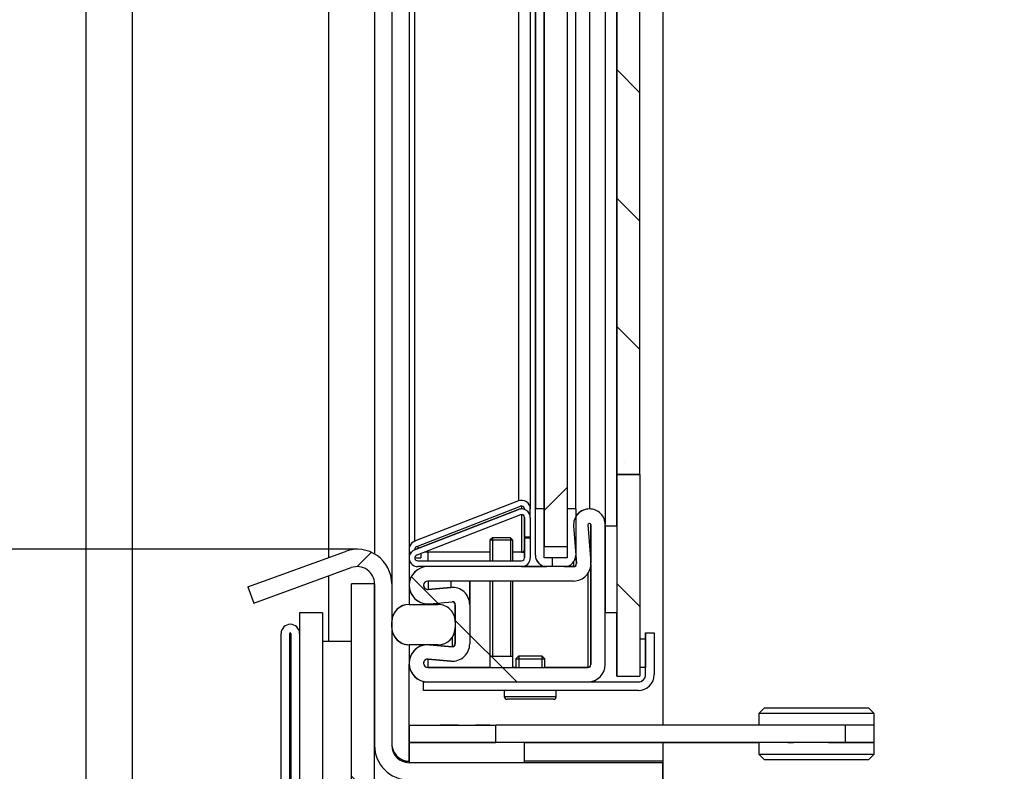
# Model space of a CAD drawing. Units: millimetres. Extents: x 0 to 840, y 594 to 1188.
# Drawn here: x 200 to 217, y 1074 to 1087 of the extents above; entities that cross this region are included whole.
import ezdxf

# ---------------------------------------------------------------- set-up
doc = ezdxf.new("R2010")
doc.units = ezdxf.units.MM
for name, color, linetype in [('Default', 7, 'Continuous'), ('H01-012-0', 7, 'Continuous'), ('H01-013-0', 7, 'Continuous'), ('H04-102-0', 7, 'Continuous'), ('H04-103-1', 7, 'Continuous'), ('H04-104-1', 7, 'Continuous'), ('H17-018-0', 7, 'Continuous'), ('H26-240_TES-014', 7, 'Continuous'), ('H26-240_TES-023', 7, 'Continuous'), ('H26-240_TES-029', 7, 'Continuous'), ('H26-240_TES-033', 7, 'Continuous'), ('H26-244-0', 7, 'Continuous'), ('H26-248-0', 7, 'Continuous'), ('H26-254-0', 7, 'Continuous'), ('H26-255-0', 7, 'Continuous'), ('H26-258-1', 7, 'Continuous'), ('H26-259-1', 7, 'Continuous'), ('H26-303-0', 7, 'Continuous'), ('H26-304-0', 7, 'Continuous'), ('H26-305-0', 7, 'Continuous'), ('H26-308-0', 7, 'Continuous'), ('H26-317-0', 7, 'Continuous'), ('HD-322-0', 7, 'Continuous'), ('HD-325L-0', 7, 'Continuous'), ('SCREW_BN_9524_M5', 7, 'Continuous'), ('SCREW_DIN_7991_M', 7, 'Continuous')]:
    doc.layers.add(name, color=color, linetype=linetype)
doc.styles.add('SEACAD_Arial', font='arial.ttf')
doc.dimstyles.new('ISO', dxfattribs={"dimtxt": 3.5, "dimasz": 3.5, "dimexe": 1.75, "dimexo": 0, "dimgap": 1.75, "dimtad": 1, "dimlfac": 10, "dimtxsty": 'SEACAD_Arial', "dimblk1": '_SE_FILLED', "dimblk2": '_SE_FILLED', "dimsah": 1, "dimcen": 1.75, "dimadec": 0, "dimazin": 0, "dimtfac": 1, "dimtmove": 0, "dimatfit": 3, "dimfxl": 0, "dimtolj": 1, "dimarcsym": 0})

# ---------------------------------------------------------------- blocks, each defined once
blk = doc.blocks.new('SE6')
at = {"layer": 'H26-240_TES-014', "linetype": 'Continuous'}
h = blk.add_hatch(dxfattribs=at)
h.set_pattern_fill('LINE', angle=90, style=0)
edge = h.paths.add_edge_path()
edge.add_line((207.571, 1076.598), (207.071, 1076.598))
edge.add_ellipse((207.071, 1076.298), major_axis=(0.3, 0), ratio=1, start_angle=90.0035, end_angle=180.0035)
edge.add_line((206.771, 1076.298), (206.771, 1076.198))
edge.add_ellipse((207.071, 1076.198), major_axis=(0.3, 0), ratio=1, start_angle=180.0035, end_angle=270.0035)
edge.add_line((207.071, 1075.898), (207.571, 1075.898))
edge.add_ellipse((207.571, 1076.198), major_axis=(-0.3, 0), ratio=1, start_angle=90.0035, end_angle=180.0035)
edge.add_line((207.871, 1076.198), (207.871, 1076.298))
edge.add_ellipse((207.571, 1076.298), major_axis=(0.3, 0), ratio=1, start_angle=0.0035, end_angle=90.0035)
at = {"layer": 'H26-240_TES-023', "linetype": 'Continuous'}
h = blk.add_hatch(dxfattribs=at)
h.set_pattern_fill('LINE', scale=2, angle=90, style=0)
h.paths.add_polyline_path([(211.071, 1076.003), (211.071, 1075.503), (211.171, 1075.503), (211.171, 1076.003)])
at = {"layer": 'H26-240_TES-029', "linetype": 'Continuous'}
h = blk.add_hatch(dxfattribs=at)
h.set_pattern_fill('LINE', scale=2, angle=90, style=0)
edge = h.paths.add_edge_path()
edge.add_line((209.96, 1078.253), (209.81, 1078.253))
edge.add_line((209.81, 1078.253), (209.81, 1077.403))
edge.add_line((209.81, 1077.403), (209.41, 1077.403))
edge.add_line((209.41, 1077.403), (209.41, 1078.253))
edge.add_line((209.41, 1078.253), (209.26, 1078.253))
edge.add_line((209.26, 1078.253), (209.26, 1077.453))
edge.add_line((209.26, 1077.453), (209.26, 1077.453))
edge.add_ellipse((209.46, 1077.453), major_axis=(-0.2, 0), ratio=1, start_angle=0, end_angle=89.9996)
edge.add_line((209.46, 1077.253), (209.76, 1077.253))
edge.add_ellipse((209.76, 1077.453), major_axis=(0.2, 0), ratio=1, start_angle=269.9996, end_angle=360)
edge.add_line((209.96, 1077.453), (209.96, 1077.453))
edge.add_line((209.96, 1077.453), (209.96, 1078.253))
at = {"layer": 'H26-240_TES-033', "linetype": 'Continuous'}
h = blk.add_hatch(dxfattribs=at)
h.set_pattern_fill('LINE', scale=2, style=0)
h.paths.add_polyline_path([(210.471, 1077.953), (210.471, 1076.453), (210.671, 1076.453), (210.671, 1077.953)])
at = {"layer": 'H26-248-0', "linetype": 'Continuous'}
h = blk.add_hatch(dxfattribs=at)
h.set_pattern_fill('ANSI32', angle=90, style=0)
edge = h.paths.add_edge_path()
edge.add_line((210.471, 1075.553), (210.471, 1077.978))
edge.add_ellipse((210.196, 1077.978), major_axis=(0.275, 0), ratio=1, start_angle=0, end_angle=90.0043)
edge.add_ellipse((210.196, 1077.978), major_axis=(0.275, 0), ratio=1, start_angle=90.0072, end_angle=184.3072)
edge.add_line((209.921, 1077.958), (209.971, 1077.307))
edge.add_arc((209.921, 1077.303), 0.05, -89.9999, 4.3143, ccw=False)
edge.add_line((209.921, 1077.253), (207.396, 1077.253))
edge.add_ellipse((207.396, 1076.928), major_axis=(0.325, 0), ratio=1, start_angle=90, end_angle=179.667)
edge.add_ellipse((207.396, 1076.932), major_axis=(0.325, 0), ratio=1, start_angle=180.333, end_angle=275)
edge.add_line((207.424, 1076.608), (207.816, 1076.643))
edge.add_arc((207.821, 1076.593), 0.05, 0.0035, 95, ccw=False)
edge.add_line((207.871, 1076.593), (207.871, 1075.914))
edge.add_arc((207.821, 1075.914), 0.05, -94.9998, 0.0034, ccw=False)
edge.add_line((207.816, 1075.864), (207.424, 1075.898))
edge.add_ellipse((207.396, 1075.575), major_axis=(0.325, 0), ratio=1, start_angle=85.0002, end_angle=179.667)
edge.add_ellipse((207.396, 1075.578), major_axis=(0.325, 0), ratio=1, start_angle=180.333, end_angle=270)
edge.add_line((207.396, 1075.253), (210.171, 1075.253))
edge.add_ellipse((210.171, 1075.553), major_axis=(0.3, 0), ratio=1, start_angle=270, end_angle=360)
edge.add_line((210.471, 1075.553), (210.471, 1075.553))
at = {"layer": 'H26-254-0', "linetype": 'Continuous'}
h = blk.add_hatch(dxfattribs=at)
h.set_pattern_fill('ANSI36', scale=0.496139, angle=90, style=0)
h.paths.add_polyline_path([(210.671, 1078.853), (211.071, 1078.853), (211.071, 1111.453), (210.671, 1111.453)])
h = blk.add_hatch(dxfattribs=at)
h.set_pattern_fill('ANSI36', scale=0.496139, angle=90, style=0)
h.paths.add_polyline_path([(210.671, 1075.353), (211.071, 1075.353), (211.071, 1078.853), (210.671, 1078.853)])
at = {"layer": 'H26-255-0', "linetype": 'Continuous'}
h = blk.add_hatch(dxfattribs=at)
h.set_pattern_fill('ANSI36', scale=0.992278, angle=9.36198e-06, style=0)
h.paths.add_polyline_path([(209.81, 1112.703), (209.41, 1112.703), (209.41, 1077.603), (209.81, 1077.603)])
at = {"layer": 'H26-258-1', "linetype": 'Continuous'}
h = blk.add_hatch(dxfattribs=at)
h.set_pattern_fill('ANSI32', scale=2, angle=9e-06, style=0)
edge = h.paths.add_edge_path()
edge.add_line((209.171, 1077.403), (209.171, 1077.753))
edge.add_line((209.171, 1077.753), (209.071, 1077.753))
edge.add_line((209.071, 1077.753), (209.071, 1077.403))
edge.add_arc((209.021, 1077.403), 0.05, 270, 360, ccw=False)
edge.add_line((209.021, 1077.353), (207.221, 1077.353))
edge.add_arc((207.221, 1077.403), 0.05, 111.2505, 270, ccw=False)
edge.add_line((207.203, 1077.45), (209.003, 1078.15))
edge.add_arc((209.021, 1078.103), 0.05, 0, 111.2505, ccw=False)
edge.add_line((209.071, 1078.103), (209.071, 1077.763))
edge.add_line((209.071, 1077.763), (209.171, 1077.763))
edge.add_line((209.171, 1077.763), (209.171, 1078.103))
edge.add_ellipse((209.021, 1078.103), major_axis=(-0.15, 0), ratio=1, start_angle=180, end_angle=291.2505)
edge.add_line((208.966, 1078.243), (207.166, 1077.543))
edge.add_ellipse((207.221, 1077.403), major_axis=(0.15, 0), ratio=1, start_angle=111.2505, end_angle=270)
edge.add_line((207.221, 1077.253), (209.021, 1077.253))
edge.add_ellipse((209.021, 1077.403), major_axis=(0.15, 0), ratio=1, start_angle=270, end_angle=360)
at = {"layer": 'H26-303-0', "linetype": 'Continuous'}
h = blk.add_hatch(dxfattribs=at)
h.set_pattern_fill('LINE', scale=2, angle=135, style=0)
edge = h.paths.add_edge_path()
edge.add_line((203.358, 1069.838), (203.558, 1069.491))
edge.add_line((203.558, 1069.491), (205.171, 1070.422))
edge.add_arc((204.771, 1071.115), 0.8, 300, 360)
edge.add_line((205.571, 1071.115), (205.571, 1076.453))
edge.add_line((205.571, 1076.453), (205.171, 1076.453))
edge.add_line((205.171, 1076.453), (205.171, 1071.115))
edge.add_arc((204.771, 1071.115), 0.4, 300, 360, ccw=False)
edge.add_line((204.971, 1070.769), (203.358, 1069.838))
at = {"layer": 'H26-308-0', "linetype": 'Continuous'}
h = blk.add_hatch(dxfattribs=at)
h.set_pattern_fill('LINE', angle=135, style=0)
h.paths.add_polyline_path([(206.471, 1076.953), (206.071, 1076.953), (206.071, 1055.653), (206.471, 1055.653)])
at = {"layer": 'H26-317-0', "linetype": 'Continuous'}
h = blk.add_hatch(dxfattribs=at)
h.set_pattern_fill('ANSI32', scale=2, angle=9e-06, style=0)
edge = h.paths.add_edge_path()
edge.add_line((204.851, 1076.093), (204.851, 1073.253))
edge.add_line((204.851, 1073.253), (205.001, 1073.253))
edge.add_line((205.001, 1073.253), (205.001, 1076.093))
edge.add_arc((205.011, 1076.093), 0.01, 0, 180, ccw=False)
edge.add_line((205.021, 1076.093), (205.021, 1073.253))
edge.add_line((205.021, 1073.253), (205.171, 1073.253))
edge.add_line((205.171, 1073.253), (205.171, 1076.093))
edge.add_arc((205.011, 1076.093), 0.16, 0, 180)
at = {"layer": 'HD-322-0', "linetype": 'Continuous'}
h = blk.add_hatch(dxfattribs=at)
h.set_pattern_fill('LINE', scale=2, angle=45, style=0)
edge = h.paths.add_edge_path()
edge.add_arc((207.071, 1074.153), 0.3, 180, 270, ccw=False)
edge.add_line((206.771, 1074.153), (206.771, 1076.953))
edge.add_arc((206.171, 1076.953), 0.6, 0, 110)
edge.add_line((205.966, 1077.517), (204.275, 1076.902))
edge.add_line((204.275, 1076.902), (204.378, 1076.62))
edge.add_line((204.378, 1076.62), (206.068, 1077.235))
edge.add_arc((206.171, 1076.953), 0.3, 0, 110, ccw=False)
edge.add_line((206.471, 1076.953), (206.471, 1074.153))
edge.add_arc((207.071, 1074.153), 0.6, 180, 270)
edge.add_line((207.071, 1073.553), (211.471, 1073.553))
edge.add_line((211.471, 1073.553), (211.471, 1073.853))
edge.add_line((211.471, 1073.853), (207.071, 1073.853))
at = {"layer": 'HD-325L-0', "linetype": 'Continuous'}
h = blk.add_hatch(dxfattribs=at)
h.set_pattern_fill('ANSI32', scale=2, angle=9e-06, style=0)
edge = h.paths.add_edge_path()
edge.add_ellipse((211.041, 1075.383), major_axis=(-0.28, 0), ratio=1, start_angle=90, end_angle=180)
edge.add_line((211.321, 1075.383), (211.321, 1076.103))
edge.add_line((211.321, 1076.103), (211.171, 1076.103))
edge.add_line((211.171, 1076.103), (211.171, 1075.383))
edge.add_ellipse((211.041, 1075.383), major_axis=(-0.13, 0), ratio=1, start_angle=90, end_angle=180)
edge.add_line((211.041, 1075.253), (207.321, 1075.253))
edge.add_line((207.321, 1075.253), (207.321, 1075.103))
edge.add_line((207.321, 1075.103), (211.041, 1075.103))
at = {"layer": 'H01-012-0', "color": 7, "linetype": 'Continuous'}
for p, q in [((213.233, 1074.803), (213.133, 1074.703)), ((215.133, 1074.703), (213.133, 1074.703)), ((213.133, 1074.703), (213.133, 1074.503)), ((213.233, 1074.803), (215.033, 1074.803)), ((215.133, 1074.703), (215.033, 1074.803)), ((215.133, 1074.503), (215.133, 1074.703)), ((215.133, 1074.503), (214.633, 1074.503))]:
    blk.add_line(p, q, dxfattribs=at)
at = {"layer": 'H01-013-0', "color": 7, "linetype": 'Continuous'}
for p, q in [((213.133, 1074.203), (213.133, 1074.003)), ((215.133, 1074.203), (214.633, 1074.203)), ((215.133, 1074.003), (215.133, 1074.203)), ((213.133, 1074.003), (215.133, 1074.003)), ((213.133, 1074.003), (213.233, 1073.903)), ((215.033, 1073.903), (215.133, 1074.003)), ((215.033, 1073.903), (213.233, 1073.903)), ((214.465, 1073.903), (213.801, 1073.903))]:
    blk.add_line(p, q, dxfattribs=at)
at = {"layer": 'H04-102-0', "color": 7, "linetype": 'Continuous'}
for p, q in [((207.071, 1074.503), (208.571, 1074.503)), ((207.071, 1074.503), (207.071, 1074.203)), ((207.918, 1074.503), (207.606, 1074.503)), ((208.474, 1074.503), (208.223, 1074.503)), ((208.474, 1074.503), (208.536, 1074.503)), ((214.633, 1074.503), (208.571, 1074.503)), ((208.571, 1074.203), (208.571, 1074.503)), ((215.133, 1074.503), (214.633, 1074.503)), ((214.633, 1074.203), (214.633, 1074.503)), ((215.133, 1074.203), (215.133, 1074.503)), ((208.571, 1074.203), (207.071, 1074.203)), ((214.633, 1074.203), (208.571, 1074.203)), ((209.071, 1074.203), (213.133, 1074.203)), ((212.008, 1074.203), (211.483, 1074.203)), ((211.483, 1074.203), (212.708, 1074.203)), ((212.008, 1074.203), (212.708, 1074.203)), ((213.633, 1074.203), (213.733, 1074.203)), ((214.338, 1074.203), (213.723, 1074.203)), ((214.338, 1074.203), (214.543, 1074.203)), ((214.533, 1074.203), (215.133, 1074.203))]:
    blk.add_line(p, q, dxfattribs=at)
at = {"layer": 'H04-103-1', "color": 7, "linetype": 'Continuous'}
blk.add_line((207.371, 1074.203), (208.071, 1074.203), dxfattribs=at)
at = {"layer": 'H04-104-1', "color": 7, "linetype": 'Continuous'}
for p, q in [((207.071, 1074.203), (208.571, 1074.203)), ((207.071, 1074.203), (207.071, 1073.853)), ((209.071, 1073.853), (209.071, 1074.203))]:
    blk.add_line(p, q, dxfattribs=at)
at = {"layer": 'H17-018-0', "color": 7, "linetype": 'Continuous'}
blk.add_line((206.071, 1075.953), (205.571, 1075.953), dxfattribs=at)
at = {"layer": 'H26-240_TES-014', "color": 7, "linetype": 'Continuous'}
for p, q in [((207.068, 1113.698), (207.07, 1076.598)), ((207.07, 1076.598), (207.071, 1076.598)), ((207.071, 1076.598), (207.571, 1076.598)), ((207.57, 1076.621), (207.57, 1076.598)), ((207.87, 1076.593), (207.87, 1076.31)), ((206.771, 1076.198), (206.771, 1076.298)), ((207.871, 1076.298), (207.871, 1076.198)), ((207.07, 1075.898), (207.071, 1075.898)), ((207.571, 1075.898), (207.071, 1075.898))]:
    blk.add_line(p, q, dxfattribs=at)
for centre, start, end in [((207.07, 1076.298), 90.0035, 177.3566), ((207.071, 1076.298), 90.0035, 180.0035), ((207.571, 1076.298), 0.0035, 90.0035), ((207.071, 1076.198), 180.0035, 270.0035), ((207.571, 1076.198), 270.0035, 0.0035), ((207.07, 1076.198), 182.6232, 270.0035)]:
    blk.add_arc(centre, 0.3, start, end, dxfattribs=at)
at = {"layer": 'H26-240_TES-023', "color": 7, "linetype": 'Continuous'}
for p, q in [((211.071, 1076.003), (211.071, 1075.503)), ((211.071, 1076.003), (211.171, 1076.003)), ((211.171, 1076.003), (211.171, 1075.503)), ((211.071, 1075.503), (211.071, 1075.503)), ((211.171, 1075.503), (211.071, 1075.503))]:
    blk.add_line(p, q, dxfattribs=at)
at = {"layer": 'H26-240_TES-029', "color": 7, "linetype": 'Continuous'}
for p, q in [((209.259, 1077.453), (209.259, 1112.853)), ((209.259, 1112.053), (209.259, 1078.253)), ((209.409, 1078.253), (209.409, 1112.053)), ((209.959, 1078.253), (209.959, 1112.053)), ((209.259, 1078.253), (209.26, 1078.253)), ((209.41, 1078.253), (209.26, 1078.253)), ((209.26, 1077.453), (209.26, 1078.253)), ((209.41, 1077.403), (209.41, 1078.253)), ((209.96, 1078.253), (209.81, 1078.253)), ((209.81, 1078.253), (209.81, 1077.403)), ((209.96, 1078.253), (209.96, 1077.453)), ((209.809, 1077.603), (209.809, 1077.403)), ((209.259, 1077.453), (209.26, 1077.453)), ((209.81, 1077.403), (209.41, 1077.403)), ((209.76, 1077.253), (209.46, 1077.253))]:
    blk.add_line(p, q, dxfattribs=at)
for centre, start, end in [((209.459, 1077.453), 179.9993, 270), ((209.46, 1077.453), 180.0004, 270), ((209.76, 1077.453), 270, 0.0004)]:
    blk.add_arc(centre, 0.2, start, end, dxfattribs=at)
at = {"layer": 'H26-240_TES-033', "color": 7, "linetype": 'Continuous'}
for p, q in [((210.671, 1077.953), (210.671, 1112.353)), ((210.471, 1077.953), (210.471, 1076.453)), ((210.671, 1077.953), (210.471, 1077.953)), ((210.671, 1077.953), (210.671, 1076.453)), ((210.671, 1076.453), (210.471, 1076.453))]:
    blk.add_line(p, q, dxfattribs=at)
at = {"layer": 'H26-244-0', "color": 7, "linetype": 'Continuous'}
for p, q in [((210.471, 1112.318), (210.471, 1077.989)), ((210.196, 1112.053), (210.196, 1078.253)), ((210.22, 1077.985), (210.22, 1077.329)), ((210.22, 1077.315), (210.22, 1077.979)), ((207.071, 1077.553), (207.071, 1077.406)), ((207.071, 1077.401), (207.071, 1076.93)), ((207.395, 1077.503), (207.395, 1077.353)), ((209.023, 1077.253), (209.456, 1077.253)), ((209.763, 1077.253), (209.92, 1077.253)), ((209.92, 1077.335), (209.92, 1077.253)), ((210.22, 1077.292), (210.22, 1075.625)), ((210.17, 1077.137), (210.17, 1075.503)), ((207.402, 1077.003), (207.402, 1076.857)), ((207.794, 1076.892), (207.402, 1076.857)), ((207.794, 1077.003), (207.794, 1076.892)), ((208.12, 1077.003), (208.12, 1076.604)), ((208.121, 1077.003), (208.121, 1076.603)), ((207.816, 1076.026), (207.816, 1075.864)), ((207.07, 1075.898), (207.07, 1075.577)), ((207.424, 1075.898), (207.816, 1075.864)), ((207.395, 1075.65), (207.395, 1075.503)), ((208.471, 1075.503), (207.395, 1075.503)), ((208.921, 1075.503), (208.871, 1075.503)), ((210.17, 1075.503), (209.421, 1075.503))]:
    blk.add_line(p, q, dxfattribs=at)
for centre, radius, start, end in [((210.196, 1077.978), 0.275, 90.0072, 149.1035), ((207.395, 1076.928), 0.325, 90, 179.6663), ((209.92, 1077.303), 0.05, 270, 4.3137), ((207.395, 1076.928), 0.075, 90, 178.5559), ((207.395, 1076.932), 0.075, 181.4421, 275), ((207.82, 1076.593), 0.3, 92.564, 95), ((207.395, 1075.575), 0.325, 95.0539, 179.6663), ((207.82, 1075.914), 0.05, 265.0002, 0.0028), ((207.395, 1075.575), 0.075, 85.0002, 178.5565), ((207.395, 1075.578), 0.075, 181.4427, 269.9995), ((210.17, 1075.553), 0.05, 269.9995, 359.9988)]:
    blk.add_arc(centre, radius, start, end, dxfattribs=at)
at = {"layer": 'H26-248-0', "color": 7, "linetype": 'Continuous'}
for p, q in [((210.196, 1078.253), (210.196, 1078.253)), ((210.196, 1078.253), (210.196, 1078.253)), ((210.196, 1078.253), (210.196, 1078.253)), ((209.921, 1077.958), (209.971, 1077.307)), ((210.171, 1077.976), (210.22, 1077.326)), ((210.221, 1077.978), (210.221, 1077.978)), ((210.221, 1077.978), (210.22, 1077.314)), ((210.221, 1075.553), (210.221, 1077.978)), ((210.471, 1075.553), (210.471, 1077.978)), ((209.97, 1077.307), (209.96, 1077.451)), ((209.921, 1077.253), (207.396, 1077.253)), ((209.97, 1077.307), (209.971, 1077.307)), ((210.22, 1077.292), (210.22, 1075.553)), ((207.071, 1076.93), (207.071, 1076.93)), ((209.921, 1077.003), (207.396, 1077.003)), ((207.794, 1076.892), (207.402, 1076.857)), ((207.402, 1076.857), (207.795, 1076.892)), ((207.794, 1076.892), (207.795, 1076.892)), ((207.821, 1076.893), (207.82, 1076.893)), ((207.402, 1076.857), (207.402, 1076.857)), ((207.395, 1076.607), (207.396, 1076.607)), ((207.424, 1076.608), (207.816, 1076.643)), ((207.87, 1076.593), (207.871, 1076.593)), ((207.87, 1076.31), (207.87, 1076.593)), ((207.871, 1076.593), (207.871, 1075.914)), ((208.121, 1076.593), (208.121, 1075.914)), ((207.871, 1075.914), (207.87, 1076.187)), ((207.816, 1075.864), (207.424, 1075.898)), ((207.871, 1075.914), (207.871, 1075.914)), ((207.07, 1075.576), (207.071, 1075.576)), ((207.402, 1075.649), (207.402, 1075.649)), ((207.402, 1075.649), (207.794, 1075.615)), ((207.795, 1075.615), (207.402, 1075.649)), ((207.794, 1075.615), (207.795, 1075.615)), ((207.82, 1075.614), (207.821, 1075.614)), ((210.22, 1075.553), (210.221, 1075.553)), ((207.396, 1075.503), (210.171, 1075.503)), ((207.396, 1075.253), (210.171, 1075.253))]:
    blk.add_line(p, q, dxfattribs=at)
for centre, radius, start, end in [((210.196, 1077.978), 0.275, 90.0072, 184.3072), ((210.196, 1077.978), 0.275, 90.0072, 149.1032), ((210.196, 1077.978), 0.275, 0, 90.0043), ((210.196, 1077.978), 0.025, 90.0363, 184.2353), ((210.196, 1077.978), 0.025, 0.0042, 89.9995), ((210.196, 1077.978), 0.025, 0.0048, 90.0043), ((207.395, 1076.928), 0.325, 89.9995, 179.6663), ((207.396, 1076.928), 0.325, 90, 179.667), ((209.92, 1077.303), 0.05, 270.0001, 4.3137), ((209.921, 1077.303), 0.3, 270, 4.3144), ((209.921, 1077.303), 0.05, 270.0001, 4.3143), ((207.395, 1076.932), 0.325, 180.3323, 269.9999), ((207.396, 1076.932), 0.325, 180.333, 275), ((207.396, 1076.928), 0.075, 90, 178.5566), ((207.396, 1076.932), 0.075, 181.4428, 275), ((207.82, 1076.593), 0.3, 89.9999, 95), ((207.821, 1076.593), 0.3, 0.0035, 95), ((207.82, 1076.593), 0.05, 0.0028, 95), ((207.821, 1076.593), 0.05, 0.0035, 95), ((207.395, 1075.575), 0.325, 95.0066, 179.6663), ((207.396, 1075.575), 0.325, 85.0002, 179.667), ((207.821, 1075.914), 0.3, 265.0002, 0.0035), ((207.82, 1075.914), 0.05, 265.0002, 0.0027), ((207.821, 1075.914), 0.05, 265.0002, 0.0034), ((207.395, 1075.578), 0.325, 180.3323, 269.3102), ((207.396, 1075.578), 0.325, 180.333, 270), ((207.396, 1075.575), 0.075, 85.0003, 178.5572), ((207.396, 1075.578), 0.075, 181.4433, 270), ((207.82, 1075.914), 0.3, 265.0002, 269.9999), ((210.17, 1075.553), 0.05, 270, 359.9991), ((210.171, 1075.553), 0.05, 270, 359.9998), ((210.171, 1075.553), 0.3, 270, 0), ((207.395, 1075.578), 0.325, 269.3102, 270)]:
    blk.add_arc(centre, radius, start, end, dxfattribs=at)
at = {"layer": 'H26-254-0', "color": 7, "linetype": 'Continuous'}
for p, q in [((210.671, 1078.853), (210.671, 1111.453)), ((210.671, 1111.453), (210.671, 1078.853)), ((210.671, 1078.853), (210.671, 1111.453)), ((211.071, 1078.853), (211.071, 1111.453)), ((211.071, 1078.853), (210.671, 1078.853)), ((210.671, 1078.853), (210.671, 1078.853)), ((210.671, 1078.853), (210.671, 1075.353)), ((210.671, 1078.853), (210.671, 1078.853)), ((210.671, 1078.853), (211.071, 1078.853)), ((211.071, 1078.853), (211.071, 1075.353)), ((210.67, 1075.353), (210.67, 1076.453)), ((210.671, 1075.353), (210.67, 1075.353)), ((210.671, 1075.353), (211.071, 1075.353))]:
    blk.add_line(p, q, dxfattribs=at)
at = {"layer": 'H26-255-0', "color": 7, "linetype": 'Continuous'}
for p, q in [((209.41, 1112.703), (209.41, 1077.603)), ((209.81, 1112.703), (209.81, 1077.603)), ((209.41, 1077.603), (209.81, 1077.603))]:
    blk.add_line(p, q, dxfattribs=at)
at = {"layer": 'H26-258-1', "color": 7, "linetype": 'Continuous'}
for p, q in [((209.021, 1078.253), (209.021, 1078.253)), ((208.966, 1078.243), (207.166, 1077.543)), ((207.166, 1077.543), (208.966, 1078.243)), ((209.003, 1078.15), (207.203, 1077.45)), ((208.966, 1078.243), (208.966, 1078.243)), ((209.071, 1078.103), (209.071, 1078.103)), ((209.071, 1078.103), (209.071, 1077.763)), ((209.071, 1077.763), (209.071, 1078.103)), ((209.171, 1078.103), (209.171, 1077.763)), ((209.071, 1077.763), (209.071, 1077.763)), ((209.171, 1077.763), (209.071, 1077.763)), ((209.071, 1077.753), (209.071, 1077.753)), ((209.071, 1077.753), (209.071, 1077.403)), ((209.071, 1077.753), (209.171, 1077.753)), ((209.071, 1077.403), (209.071, 1077.753)), ((209.171, 1077.753), (209.171, 1077.403)), ((207.166, 1077.543), (207.166, 1077.543)), ((209.071, 1077.403), (209.071, 1077.403)), ((207.221, 1077.353), (209.021, 1077.353)), ((209.021, 1077.253), (207.221, 1077.253)), ((207.221, 1077.253), (207.221, 1077.253))]:
    blk.add_line(p, q, dxfattribs=at)
for centre, radius, start, end in [((209.021, 1078.103), 0.15, 89.9996, 111.2504), ((209.021, 1078.103), 0.15, 0, 111.2505), ((209.021, 1078.103), 0.05, 0, 111.2505), ((209.021, 1078.103), 0.05, 359.9993, 89.9996), ((207.221, 1077.403), 0.15, 111.2504, 269.9986), ((207.221, 1077.403), 0.15, 111.2505, 270), ((207.221, 1077.403), 0.05, 111.2505, 270), ((209.021, 1077.403), 0.05, 270, 359.9993), ((209.021, 1077.403), 0.15, 270, 0), ((209.021, 1077.403), 0.05, 270, 0)]:
    blk.add_arc(centre, radius, start, end, dxfattribs=at)
at = {"layer": 'H26-259-1', "color": 7, "linetype": 'Continuous'}
for p, q in [((207.071, 1112.753), (207.071, 1077.553)), ((207.166, 1112.614), (207.166, 1077.693)), ((209.171, 1112.053), (209.171, 1078.253)), ((208.966, 1111.914), (208.966, 1078.393)), ((208.966, 1078.393), (207.166, 1077.693)), ((207.202, 1077.6), (209.002, 1078.3)), ((209.021, 1078.303), (209.021, 1078.253)), ((209.071, 1078.254), (209.071, 1078.245)), ((209.071, 1078.253), (209.071, 1078.245)), ((209.171, 1078.111), (209.171, 1078.253)), ((209.021, 1078.153), (209.021, 1077.503)), ((209.071, 1077.763), (209.071, 1077.753)), ((209.071, 1077.763), (209.071, 1077.753)), ((209.171, 1077.753), (209.171, 1077.763)), ((207.221, 1077.607), (207.221, 1077.564)), ((207.221, 1077.403), (207.271, 1077.403)), ((207.271, 1077.476), (207.271, 1077.403)), ((208.471, 1077.503), (207.34, 1077.503)), ((209.021, 1077.503), (208.871, 1077.503)), ((209.021, 1077.503), (209.071, 1077.503))]:
    blk.add_line(p, q, dxfattribs=at)
for centre, radius, start, end in [((209.021, 1078.253), 0.15, 359.9993, 111.25), ((209.021, 1078.253), 0.05, 359.9993, 111.25), ((207.221, 1077.553), 0.15, 111.25, 210.0029), ((207.221, 1077.553), 0.05, 111.25, 189.525), ((207.221, 1077.553), 0.15, 250.8876, 269.9991), ((209.021, 1077.553), 0.05, 269.9995, 359.9993)]:
    blk.add_arc(centre, radius, start, end, dxfattribs=at)
at = {"layer": 'H26-303-0', "color": 7, "linetype": 'Continuous'}
for p, q in [((205.571, 1076.453), (205.171, 1076.453)), ((205.171, 1076.453), (205.171, 1071.115)), ((205.571, 1076.453), (205.571, 1071.115))]:
    blk.add_line(p, q, dxfattribs=at)
at = {"layer": 'H26-304-0', "color": 7, "linetype": 'Continuous'}
blk.add_line((201.471, 1071.653), (201.471, 1111.57), dxfattribs=at)
at = {"layer": 'H26-305-0', "color": 7, "linetype": 'Continuous'}
for p, q in [((205.671, 1113.253), (205.671, 1077.41)), ((202.271, 1111.194), (202.271, 1069.672)), ((205.671, 1077.091), (205.671, 1075.953))]:
    blk.add_line(p, q, dxfattribs=at)
at = {"layer": 'H26-308-0', "color": 7, "linetype": 'Continuous'}
for p, q in [((206.471, 1076.953), (206.071, 1076.953)), ((206.071, 1055.653), (206.071, 1076.953)), ((206.471, 1055.653), (206.471, 1076.953))]:
    blk.add_line(p, q, dxfattribs=at)
at = {"layer": 'H26-317-0', "color": 7, "linetype": 'Continuous'}
for p, q in [((204.851, 1073.253), (204.851, 1076.093)), ((205.001, 1073.253), (205.001, 1076.093)), ((205.021, 1076.093), (205.021, 1073.253)), ((205.171, 1076.093), (205.171, 1073.253)), ((204.851, 1075.724), (204.848, 1075.724)), ((204.848, 1075.629), (204.851, 1075.629)), ((204.851, 1075.617), (204.848, 1075.617)), ((204.851, 1075.601), (204.848, 1075.601)), ((204.848, 1075.483), (204.851, 1075.483)), ((204.848, 1075.483), (204.851, 1075.483)), ((204.848, 1075.483), (204.851, 1075.483))]:
    blk.add_line(p, q, dxfattribs=at)
for radius in [0.16, 0.01]:
    blk.add_arc((205.011, 1076.093), radius, 0, 180, dxfattribs=at)
at = {"layer": 'HD-322-0', "color": 7, "linetype": 'Continuous'}
for p, q in [((206.471, 1112.653), (206.471, 1077.473)), ((206.771, 1112.653), (206.771, 1076.953)), ((211.471, 1098.203), (211.471, 1074.503)), ((204.275, 1076.902), (205.966, 1077.517)), ((204.378, 1076.62), (206.068, 1077.235)), ((204.275, 1076.902), (204.378, 1076.62)), ((206.471, 1076.953), (206.471, 1074.153)), ((206.771, 1076.953), (206.771, 1074.153)), ((207.071, 1073.878), (207.071, 1075.564)), ((211.471, 1074.203), (211.471, 1073.878)), ((211.471, 1073.853), (207.071, 1073.853)), ((211.471, 1073.878), (209.071, 1073.878)), ((211.471, 1073.553), (211.471, 1073.853))]:
    blk.add_line(p, q, dxfattribs=at)
for centre, radius, start, end in [((206.171, 1076.953), 0.6, 0, 110), ((206.171, 1076.953), 0.3, 0, 110), ((207.071, 1074.153), 0.6, 180, 270), ((207.071, 1074.179), 0.3, 182.7019, 188.9999), ((207.071, 1074.153), 0.3, 180, 270), ((207.071, 1074.179), 0.3, 191.4553, 269.9438)]:
    blk.add_arc(centre, radius, start, end, dxfattribs=at)
blk.add_open_spline([(206.942, 1073.885), (206.963, 1073.883), (206.984, 1073.881), (207.027, 1073.879), (207.049, 1073.878), (207.071, 1073.878)], degree=3, knots=[0.8751035, 0.8751035, 0.8751035, 0.8751035, 0.9375, 0.9375, 1, 1, 1, 1], dxfattribs=at)
at = {"layer": 'HD-325L-0', "color": 7, "linetype": 'Continuous'}
for p, q in [((211.17, 1076.103), (211.171, 1076.103)), ((211.17, 1076.103), (211.17, 1076.003)), ((211.171, 1075.383), (211.171, 1076.103)), ((211.171, 1076.103), (211.321, 1076.103)), ((211.321, 1076.103), (211.321, 1075.383)), ((211.17, 1075.383), (211.17, 1075.503)), ((211.17, 1075.383), (211.171, 1075.383)), ((207.32, 1075.103), (207.32, 1075.253)), ((207.321, 1075.103), (207.321, 1075.253)), ((207.321, 1075.253), (211.041, 1075.253)), ((207.321, 1075.103), (207.32, 1075.103)), ((211.041, 1075.103), (207.321, 1075.103))]:
    blk.add_line(p, q, dxfattribs=at)
for centre, radius in [((211.04, 1075.383), 0.13), ((211.041, 1075.383), 0.28), ((211.041, 1075.383), 0.13)]:
    blk.add_arc(centre, radius, 270, 0, dxfattribs=at)
at = {"layer": 'SCREW_BN_9524_M5', "color": 7, "linetype": 'Continuous'}
for p, q in [((208.97, 1075.703), (208.921, 1075.654)), ((208.97, 1075.703), (209.372, 1075.703)), ((208.97, 1075.703), (208.97, 1075.503)), ((209.421, 1075.654), (209.372, 1075.703)), ((209.372, 1075.703), (209.372, 1075.503)), ((208.921, 1075.654), (209.421, 1075.654)), ((208.921, 1075.654), (208.921, 1075.503)), ((209.421, 1075.503), (209.421, 1075.654)), ((208.721, 1075.103), (208.721, 1075.003)), ((208.721, 1075.003), (209.621, 1075.003)), ((209.621, 1075.003), (209.621, 1075.103)), ((209.571, 1074.953), (208.771, 1074.953))]:
    blk.add_line(p, q, dxfattribs=at)
for centre, start, end in [((208.771, 1075.003), 180, 270), ((209.571, 1075.003), 270, 0)]:
    blk.add_arc(centre, 0.05, start, end, dxfattribs=at)
at = {"layer": 'SCREW_DIN_7991_M', "color": 7, "linetype": 'Continuous'}
for p, q in [((208.514, 1077.753), (208.471, 1077.71)), ((208.828, 1077.753), (208.514, 1077.753)), ((208.514, 1077.753), (208.514, 1077.353)), ((208.871, 1077.71), (208.828, 1077.753)), ((208.828, 1077.753), (208.828, 1077.353)), ((208.871, 1077.71), (208.471, 1077.71)), ((208.471, 1077.71), (208.471, 1077.353)), ((208.871, 1077.353), (208.871, 1077.71)), ((208.471, 1077.003), (208.471, 1075.693)), ((208.514, 1077.003), (208.514, 1075.693)), ((208.828, 1077.003), (208.828, 1075.693)), ((208.871, 1075.693), (208.871, 1077.003)), ((208.871, 1075.693), (208.471, 1075.693)), ((208.871, 1075.692), (208.471, 1075.692)), ((208.471, 1075.692), (208.471, 1075.503)), ((208.514, 1075.693), (208.514, 1075.692)), ((208.828, 1075.692), (208.828, 1075.693)), ((208.871, 1075.503), (208.871, 1075.692)), ((205.021, 1075.213), (205.001, 1075.233)), ((207.571, 1074.503), (208.571, 1074.503)), ((205.001, 1074.273), (205.021, 1074.293))]:
    blk.add_line(p, q, dxfattribs=at)
blk = doc.blocks.new('_SE_FILLED')
at = {"color": 0}
blk.add_line((0, 0), (-1, 0), dxfattribs=at)
blk.add_solid([(0, 0), (-1, -0.1665), (-1, 0.1665), (0, 0)], dxfattribs=at)
blk = doc.blocks.new('DMBLK149')
at = {"layer": 'Default', "color": 0, "linetype": 'Continuous', "lineweight": -2}
for p, q in [((211.471, 1073.878), (211.471, 1064.8)), ((209.071, 1072.553), (209.071, 1064.8)), ((205.571, 1066.55), (202.071, 1066.55)), ((209.071, 1066.55), (227.025, 1066.55)), ((209.071, 1066.55), (211.471, 1066.55)), ((214.971, 1066.55), (218.471, 1066.55))]:
    blk.add_line(p, q, dxfattribs=at)
at = {"layer": 'Defpoints', "color": 0}
for p in [(211.471, 1073.878), (209.071, 1072.553), (211.471, 1066.55)]:
    blk.add_point(p, dxfattribs=at)
at = {"layer": 'Default', "color": 0, "lineweight": -2, "xscale": 3.5, "yscale": 3.5, "zscale": 3.5}
blk.add_blockref('_SE_FILLED', (209.071, 1066.55), dxfattribs=at)
at = {"layer": 'Default', "color": 0, "lineweight": -2, "xscale": 3.5, "yscale": 3.5, "zscale": 3.5, "rotation": 180}
blk.add_blockref('_SE_FILLED', (211.471, 1066.55), dxfattribs=at)
at = {"layer": 'Default', "color": 0, "insert": (222.748, 1070.057), "char_height": 3.5, "attachment_point": 5, "style": 'SEACAD_Arial'}
blk.add_mtext('\\A1;\\A1;24', dxfattribs=at)
blk = doc.blocks.new('DMBLK151')
at = {"layer": 'Default', "color": 0, "linetype": 'Continuous', "lineweight": -2}
for p, q in [((206.171, 1077.553), (185.974, 1077.553)), ((187.724, 1066.454), (187.724, 1074.053)), ((194.471, 1062.954), (185.974, 1062.954))]:
    blk.add_line(p, q, dxfattribs=at)
at = {"layer": 'Defpoints', "color": 0}
for p in [(187.724, 1077.553), (206.171, 1077.553), (194.471, 1062.954)]:
    blk.add_point(p, dxfattribs=at)
at = {"layer": 'Default', "color": 0, "lineweight": -2, "xscale": 3.5, "yscale": 3.5, "zscale": 3.5}
for p, rotation in [((187.724, 1077.553), 90), ((187.724, 1062.954), 270)]:
    blk.add_blockref('_SE_FILLED', p, dxfattribs=dict(at, rotation=rotation))
at = {"layer": 'Default', "color": 0, "insert": (184.187, 1070.254), "char_height": 3.5, "attachment_point": 5, "rotation": 90, "style": 'SEACAD_Arial'}
blk.add_mtext('\\A1;\\A1;146', dxfattribs=at)

msp = doc.modelspace()

# ---------------------------------------------------------------- block references
at = {"layer": 'Default'}
msp.add_blockref('SE6', (0, 0), dxfattribs=at)

# ---------------------------------------------------------------- dimensions: what is measured, and where the dimension line sits
at = {"layer": 'Default', "color": 7, "linetype": 'Continuous'}
dim = msp.add_linear_dim(base=(187.7239, 1077.5534), p1=(194.4708, 1062.9537), p2=(206.1708, 1077.5534), angle=90, text='\\A1;<>', dimstyle='ISO', dxfattribs=at)
dim.commit()
dim.dimension.update_dxf_attribs({"geometry": 'DMBLK151', "text_midpoint": (187.7239, 1070.2535), "dimtype": 160})
dim = msp.add_linear_dim(base=(211.4708, 1066.5504), p1=(209.0708, 1072.5533), p2=(211.4708, 1073.8784), text='\\A1;<>', dimstyle='ISO', dxfattribs=at)
dim.commit()
dim.dimension.update_dxf_attribs({"geometry": 'DMBLK149', "text_midpoint": (222.7478, 1066.5504), "dimtype": 160})

doc.saveas('drawing.dxf')
